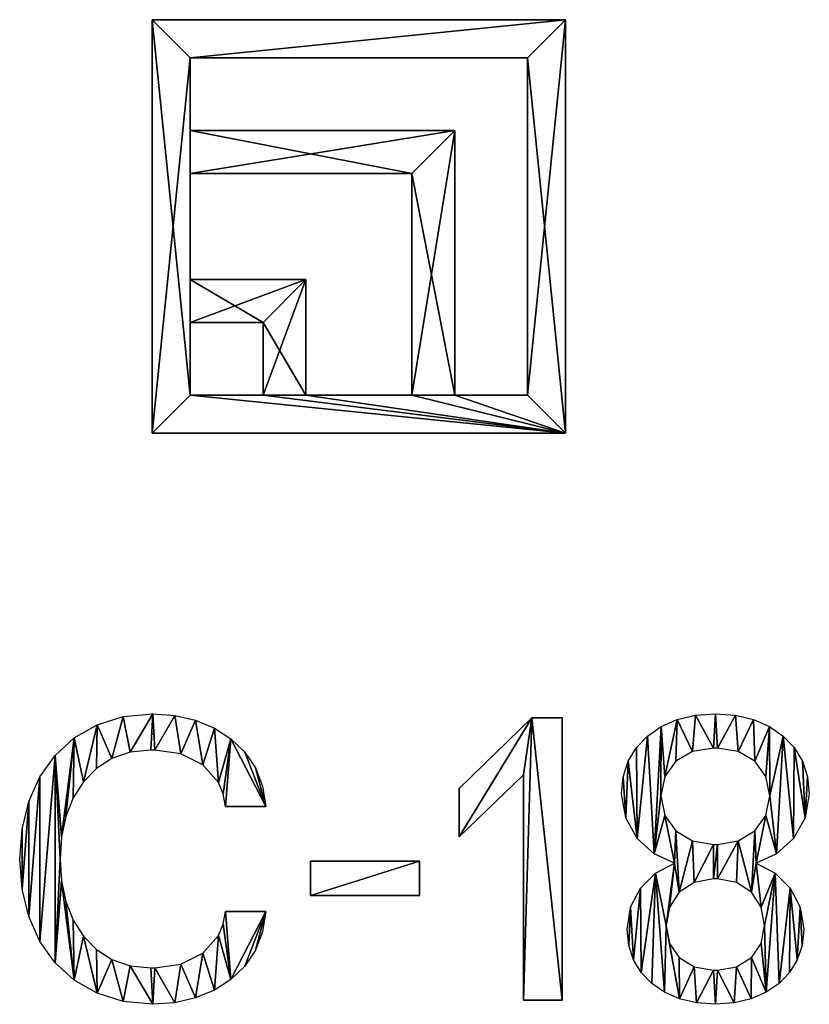
# Model space of a CAD drawing. Extents: x 0.1 to 24.4, y 0 to 3.7.
# Drawn here: x 18.9 to 19.4, y 2.9 to 3.5 of the extents above; entities that cross this region are included whole.
import ezdxf

# ---------------------------------------------------------------- set-up
doc = ezdxf.new("R2010")
doc.units = 0
doc.header["$LTSCALE"] = 0.0254
doc.layers.get('0').update_dxf_attribs({"linetype": 'CONTINUOUS'})

# ---------------------------------------------------------------- blocks, each defined once
blk = doc.blocks.new('C-18_1')
at = {"color": 0}
for p, q in [((0.34427, 0.18975, 0.00127), (0.29547, 0.14232, 0.00127)), ((0.3646, 0.18975, 0.00127), (0.34427, 0.18975, 0.00127)), ((0.3646, 0, 0.00127), (0.3646, 0.18975, 0.00127)), ((0.29547, 0.10979, 0.00127), (0.33858, 0.15153, 0.00127)), ((0.33858, 0.15153, 0.00127), (0.33858, 0, 0.00127)), ((0.29547, 0.14232, 0.00127), (0.29547, 0.10979, 0.00127)), ((0.13825, 0.13012, 0.00127), (0.16536, 0.13012, 0.00127)), ((0.19545, 0.09352, 0.00127), (0.19545, 0.07048, 0.00127)), ((0.26864, 0.09352, 0.00127), (0.19545, 0.09352, 0.00127)), ((0.26864, 0.07048, 0.00127), (0.26864, 0.09352, 0.00127)), ((0.19545, 0.07048, 0.00127), (0.26864, 0.07048, 0.00127)), ((0.16536, 0.05964, 0.00127), (0.13825, 0.05964, 0.00127)), ((0.33858, 0, 0.00127), (0.3646, 0, 0.00127))]:
    blk.add_line(p, q, dxfattribs=at)
mesh = blk.add_polyface(dxfattribs=at)
corners = [(0.00156, 0.11503, 0.00127), (0.00156, 0.07473, 0.00127), (0, 0.09488, 0.00127), (0.00616, 0.13357, 0.00127), (0.00616, 0.05619, 0.00127), (0.01365, 0.15018, 0.00127), (0.01365, 0.03958, 0.00127), (0.02389, 0.16451, 0.00127), (0.02389, 0.02524, 0.00127), (0.02711, 0.09488, 0.00127), (0.02812, 0.1097, 0.00127), (0.03673, 0.17624, 0.00127), (0.03111, 0.12347, 0.00127), (0.03604, 0.1359, 0.00127), (0.04286, 0.14672, 0.00127), (0.05203, 0.18503, 0.00127), (0.05153, 0.15563, 0.00127), (0.06199, 0.16235, 0.00127), (0.06966, 0.19055, 0.00127), (0.07419, 0.16659, 0.00127), (0.08946, 0.19246, 0.00127), (0.0881, 0.16807, 0.00127), (0.09081, 0.16807, 0.00127), (0.10431, 0.19136, 0.00127), (0.10829, 0.16553, 0.00127), (0.1182, 0.18814, 0.00127), (0.12307, 0.15814, 0.00127), (0.13084, 0.18289, 0.00127), (0.13358, 0.14623, 0.00127), (0.14194, 0.17573, 0.00127), (0.13674, 0.13867, 0.00127), (0.13825, 0.13012, 0.00127), (0.16536, 0.13012, 0.00127), (0.15123, 0.16676, 0.00127), (0.15842, 0.1561, 0.00127), (0.16322, 0.14385, 0.00127), (0.02812, 0.08006, 0.00127), (0.03673, 0.01351, 0.00127), (0.03111, 0.06629, 0.00127), (0.03604, 0.05385, 0.00127), (0.04286, 0.04303, 0.00127), (0.05203, 0.00472, 0.00127), (0.05153, 0.03412, 0.00127), (0.06199, 0.0274, 0.00127), (0.06966, -0.0008, 0.00127), (0.07419, 0.02316, 0.00127), (0.08946, -0.00271, 0.00127), (0.0881, 0.02169, 0.00127), (0.09081, 0.02169, 0.00127), (0.10431, -0.00161, 0.00127), (0.10829, 0.02422, 0.00127), (0.1182, 0.00162, 0.00127), (0.12307, 0.03161, 0.00127), (0.13084, 0.00687, 0.00127), (0.13358, 0.04353, 0.00127), (0.14194, 0.01403, 0.00127), (0.13674, 0.05108, 0.00127), (0.13825, 0.05964, 0.00127), (0.16536, 0.05964, 0.00127), (0.15123, 0.02299, 0.00127), (0.15842, 0.03366, 0.00127), (0.16322, 0.04591, 0.00127)]
mesh.append_faces([[corners[k] for k in face] for face in [(0, 1, 2), (32, 34, 35), (60, 58, 61)]], dxfattribs={"vtx0": -1, "color": 0})
mesh.append_faces([[corners[k] for k in face] for face in [(1, 3, 4), (4, 5, 6), (6, 7, 8), (9, 7, 10), (10, 11, 12), (12, 11, 13), (13, 11, 14), (14, 15, 16), (16, 15, 17), (17, 18, 19), (19, 20, 21), (21, 20, 22), (22, 23, 24), (24, 25, 26), (26, 27, 28), (28, 29, 30), (30, 29, 31), (31, 29, 32), (8, 36, 37), (36, 8, 9), (37, 40, 41), (41, 43, 44), (44, 45, 46), (46, 48, 49), (49, 50, 51), (51, 52, 53), (53, 54, 55), (55, 58, 59), (59, 58, 60)]], dxfattribs={"vtx0": -1, "vtx1": -1, "color": 0})
mesh.append_faces([[corners[k] for k in face] for face in [(8, 7, 9)]], dxfattribs={"vtx0": -1, "vtx1": -1, "vtx2": -1, "color": 0})
mesh.append_faces([[corners[k] for k in face] for face in [(1, 0, 3), (4, 3, 5), (6, 5, 7), (10, 7, 11), (14, 11, 15), (17, 15, 18), (19, 18, 20), (22, 20, 23), (24, 23, 25), (26, 25, 27), (28, 27, 29), (32, 29, 33), (32, 33, 34), (37, 36, 38), (37, 38, 39), (37, 39, 40), (41, 40, 42), (41, 42, 43), (44, 43, 45), (46, 45, 47), (46, 47, 48), (49, 48, 50), (51, 50, 52), (53, 52, 54), (55, 54, 56), (55, 56, 57), (55, 57, 58)]], dxfattribs={"vtx0": -1, "vtx2": -1, "color": 0})
mesh = blk.add_polyface(dxfattribs=at)
corners = [(0.42652, 0.09827, 0.00127), (0.43366, 0.12419, 0.00127), (0.44023, 0.09217, 0.00127), (0.43101, 0.13744, 0.00127), (0.44101, 0.11382, 0.00127), (0.40563, 0.1502, 0.00127), (0.40733, 0.12247, 0.00127), (0.40445, 0.13879, 0.00127), (0.40906, 0.16056, 0.00127), (0.41512, 0.10867, 0.00127), (0.41457, 0.16971, 0.00127), (0.422, 0.17752, 0.00127), (0.43118, 0.18384, 0.00127), (0.43366, 0.15044, 0.00127), (0.44196, 0.18854, 0.00127), (0.44101, 0.16055, 0.00127), (0.45217, 0.16709, 0.00127), (0.45415, 0.19146, 0.00127), (0.46625, 0.16942, 0.00127), (0.46761, 0.19246, 0.00127), (0.46896, 0.16942, 0.00127), (0.48106, 0.19146, 0.00127), (0.48305, 0.16709, 0.00127), (0.49326, 0.18854, 0.00127), (0.49421, 0.16055, 0.00127), (0.50403, 0.18384, 0.00127), (0.50156, 0.15044, 0.00127), (0.5042, 0.13744, 0.00127), (0.51322, 0.17752, 0.00127), (0.5087, 0.09827, 0.00127), (0.5201, 0.10867, 0.00127), (0.52065, 0.16971, 0.00127), (0.52789, 0.12247, 0.00127), (0.52616, 0.16056, 0.00127), (0.52959, 0.1502, 0.00127), (0.53077, 0.13879, 0.00127), (0.50156, 0.12419, 0.00127), (0.49499, 0.09217, 0.00127), (0.49421, 0.11382, 0.00127), (0.41065, 0.06262, 0.00127), (0.40936, 0.0368, 0.00127), (0.40824, 0.04744, 0.00127), (0.4126, 0.02714, 0.00127), (0.41732, 0.07539, 0.00127), (0.41781, 0.01859, 0.00127), (0.42746, 0.08537, 0.00127), (0.42481, 0.01128, 0.00127), (0.43346, 0.00537, 0.00127), (0.43454, 0.05015, 0.00127), (0.43682, 0.06261, 0.00127), (0.44328, 0.07258, 0.00127), (0.45217, 0.10705, 0.00127), (0.45329, 0.0792, 0.00127), (0.46625, 0.10464, 0.00127), (0.46625, 0.08159, 0.00127), (0.46896, 0.10464, 0.00127), (0.46896, 0.08159, 0.00127), (0.48305, 0.10705, 0.00127), (0.48192, 0.0792, 0.00127), (0.49194, 0.07258, 0.00127), (0.49839, 0.06261, 0.00127), (0.50776, 0.08537, 0.00127), (0.50068, 0.05015, 0.00127), (0.50176, 0.00537, 0.00127), (0.5104, 0.01128, 0.00127), (0.51789, 0.07539, 0.00127), (0.51741, 0.01859, 0.00127), (0.52262, 0.02714, 0.00127), (0.52457, 0.06262, 0.00127), (0.52586, 0.0368, 0.00127), (0.52697, 0.04744, 0.00127), (0.44358, 0.00097, 0.00127), (0.43682, 0.03806, 0.00127), (0.44328, 0.02863, 0.00127), (0.45329, 0.02251, 0.00127), (0.45502, -0.00177, 0.00127), (0.46625, 0.02033, 0.00127), (0.46761, -0.00271, 0.00127), (0.46896, 0.02033, 0.00127), (0.4802, -0.00177, 0.00127), (0.48192, 0.02251, 0.00127), (0.49164, 0.00097, 0.00127), (0.49194, 0.02863, 0.00127), (0.49839, 0.03806, 0.00127)]
mesh.append_faces([[corners[k] for k in face] for face in [(5, 6, 7), (32, 34, 35), (39, 40, 41), (69, 68, 70)]], dxfattribs={"vtx0": -1, "color": 0})
mesh.append_faces([[corners[k] for k in face] for face in [(0, 1, 2), (1, 0, 3), (6, 8, 9), (9, 11, 0), (3, 12, 13), (13, 14, 15), (15, 14, 16), (16, 17, 18), (18, 19, 20), (20, 21, 22), (22, 23, 24), (24, 25, 26), (26, 25, 27), (29, 28, 30), (30, 31, 32), (36, 37, 38), (37, 36, 29), (40, 39, 42), (42, 43, 44), (44, 45, 46), (46, 45, 47), (48, 2, 49), (49, 2, 50), (50, 51, 52), (52, 53, 54), (54, 55, 56), (56, 57, 58), (58, 57, 59), (59, 37, 60), (60, 61, 62), (63, 61, 64), (64, 65, 66), (66, 65, 67), (67, 68, 69), (71, 74, 75), (75, 76, 77), (77, 78, 79), (79, 80, 81), (81, 82, 63)]], dxfattribs={"vtx0": -1, "vtx1": -1, "color": 0})
mesh.append_faces([[corners[k] for k in face] for face in [(0, 12, 3), (27, 28, 29), (47, 45, 48), (50, 2, 4), (59, 38, 37), (62, 61, 63)]], dxfattribs={"vtx0": -1, "vtx1": -1, "vtx2": -1, "color": 0})
mesh.append_faces([[corners[k] for k in face] for face in [(2, 1, 4), (6, 5, 8), (9, 8, 10), (9, 10, 11), (0, 11, 12), (13, 12, 14), (16, 14, 17), (18, 17, 19), (20, 19, 21), (22, 21, 23), (24, 23, 25), (27, 25, 28), (30, 28, 31), (32, 31, 33), (32, 33, 34), (29, 36, 27), (42, 39, 43), (44, 43, 45), (48, 45, 2), (50, 4, 51), (52, 51, 53), (54, 53, 55), (56, 55, 57), (59, 57, 38), (60, 37, 61), (64, 61, 65), (67, 65, 68), (48, 71, 47), (71, 48, 72), (71, 72, 73), (71, 73, 74), (75, 74, 76), (77, 76, 78), (79, 78, 80), (81, 80, 82), (63, 82, 83), (63, 83, 62)]], dxfattribs={"vtx0": -1, "vtx2": -1, "color": 0})
mesh = blk.add_polyface(dxfattribs=at)
corners = [(0.34427, 0.18975, 0.00127), (0.29547, 0.10979, 0.00127), (0.29547, 0.14232, 0.00127), (0.33858, 0.15153, 0.00127), (0.33858, 0, 0.00127), (0.3646, 0, 0.00127), (0.3646, 0.18975, 0.00127)]
mesh.append_faces([[corners[k] for k in face] for face in [(0, 1, 2), (5, 0, 6)]], dxfattribs={"vtx0": -1, "color": 0})
mesh.append_faces([[corners[k] for k in face] for face in [(1, 0, 3), (3, 0, 4), (4, 0, 5)]], dxfattribs={"vtx0": -1, "vtx1": -1, "color": 0})
mesh = blk.add_polyface(dxfattribs=at)
corners = [(0.26864, 0.09352, 0.00127), (0.19545, 0.07048, 0.00127), (0.19545, 0.09352, 0.00127), (0.26864, 0.07048, 0.00127)]
mesh.append_faces([[corners[k] for k in face] for face in [(0, 1, 2), (1, 0, 3)]], dxfattribs={"vtx0": -1, "color": 0})
blk = doc.blocks.new('GROUP_17')
at = {"color": 0}
for p, q in [((0, 0), (0, 0.25)), ((0, 0, 0.08), (0, 0.25, 0.08)), ((0, 0.25), (0, 0.25, 0.08)), ((0, 0.25), (0.25, 0.25)), ((0, 0.25), (0, 0.25, 0.08)), ((0, 0.25, 0.08), (0.25, 0.25, 0.08)), ((0, 0, 0.08), (0, 0.25, 0.08)), ((0, 0.25, 0.08), (0.25, 0.25, 0.08)), ((0, 0), (0, 0.25)), ((0, 0.25), (0.25, 0.25)), ((0.25, 0.25), (0.25, 0)), ((0.25, 0.25), (0.25, 0.25, 0.08)), ((0.25, 0.25, 0.08), (0.25, 0, 0.08)), ((0.25, 0.25), (0.25, 0.25, 0.08)), ((0.25, 0.25, 0.08), (0.25, 0, 0.08)), ((0.25, 0.25), (0.25, 0)), ((0.023, 0.227), (0.227, 0.227)), ((0.023, 0.227, 0.08), (0.227, 0.227, 0.08)), ((0.023, 0.227), (0.023, 0.227, 0.08)), ((0.023, 0.183), (0.023, 0.227)), ((0.023, 0.227), (0.023, 0.227, 0.08)), ((0.023, 0.183, 0.08), (0.023, 0.227, 0.08)), ((0.023, 0.183, 0.08), (0.023, 0.227, 0.08)), ((0.023, 0.227, 0.08), (0.227, 0.227, 0.08)), ((0.023, 0.183), (0.023, 0.227)), ((0.023, 0.227), (0.227, 0.227)), ((0.227, 0.227), (0.227, 0.227, 0.08)), ((0.227, 0.227), (0.227, 0.023)), ((0.227, 0.227, 0.08), (0.227, 0.023, 0.08)), ((0.227, 0.227), (0.227, 0.227, 0.08)), ((0.227, 0.227, 0.08), (0.227, 0.023, 0.08)), ((0.227, 0.227), (0.227, 0.023)), ((0.183, 0.183), (0.023, 0.183)), ((0.023, 0.183), (0.023, 0.183, 0.08)), ((0.183, 0.183, 0.08), (0.023, 0.183, 0.08)), ((0.023, 0.183), (0.023, 0.183, 0.08)), ((0.183, 0.183, 0.08), (0.023, 0.183, 0.08)), ((0.183, 0.183), (0.023, 0.183)), ((0.183, 0.183), (0.183, 0.183, 0.08)), ((0.183, 0.183), (0.183, 0.023)), ((0.183, 0.183), (0.183, 0.183, 0.08)), ((0.183, 0.183, 0.08), (0.183, 0.023, 0.08)), ((0.183, 0.183, 0.08), (0.183, 0.023, 0.08)), ((0.183, 0.183), (0.183, 0.023)), ((0.023, 0.093), (0.023, 0.157)), ((0.023, 0.157), (0.023, 0.157, 0.08)), ((0.023, 0.093, 0.08), (0.023, 0.157, 0.08)), ((0.157, 0.157), (0.023, 0.157)), ((0.157, 0.157, 0.08), (0.023, 0.157, 0.08)), ((0.023, 0.157), (0.023, 0.157, 0.08)), ((0.157, 0.157, 0.08), (0.023, 0.157, 0.08)), ((0.023, 0.093, 0.08), (0.023, 0.157, 0.08)), ((0.157, 0.157), (0.023, 0.157)), ((0.023, 0.093), (0.023, 0.157)), ((0.157, 0.157), (0.157, 0.023)), ((0.157, 0.157, 0.08), (0.157, 0.023, 0.08)), ((0.157, 0.157), (0.157, 0.157, 0.08)), ((0.157, 0.157), (0.157, 0.157, 0.08)), ((0.157, 0.157, 0.08), (0.157, 0.023, 0.08)), ((0.157, 0.157), (0.157, 0.023)), ((0.023, 0.093), (0.023, 0.093, 0.08)), ((0.023, 0.093), (0.093, 0.093)), ((0.023, 0.093), (0.023, 0.093, 0.08)), ((0.023, 0.093, 0.08), (0.093, 0.093, 0.08)), ((0.023, 0.093, 0.08), (0.093, 0.093, 0.08)), ((0.023, 0.093), (0.093, 0.093)), ((0.093, 0.093), (0.093, 0.093, 0.08)), ((0.093, 0.093), (0.093, 0.023)), ((0.093, 0.093), (0.093, 0.093, 0.08)), ((0.093, 0.093, 0.08), (0.093, 0.023, 0.08)), ((0.093, 0.093, 0.08), (0.093, 0.023, 0.08)), ((0.093, 0.093), (0.093, 0.023)), ((0.023, 0.023), (0.023, 0.067)), ((0.023, 0.067), (0.023, 0.067, 0.08)), ((0.023, 0.023, 0.08), (0.023, 0.067, 0.08)), ((0.023, 0.067), (0.067, 0.067)), ((0.023, 0.067, 0.08), (0.067, 0.067, 0.08)), ((0.023, 0.067), (0.023, 0.067, 0.08)), ((0.023, 0.023, 0.08), (0.023, 0.067, 0.08)), ((0.023, 0.067, 0.08), (0.067, 0.067, 0.08)), ((0.023, 0.067), (0.067, 0.067)), ((0.023, 0.023), (0.023, 0.067)), ((0.067, 0.067), (0.067, 0.067, 0.08)), ((0.067, 0.067), (0.067, 0.023)), ((0.067, 0.067, 0.08), (0.067, 0.023, 0.08)), ((0.067, 0.067), (0.067, 0.067, 0.08)), ((0.067, 0.067, 0.08), (0.067, 0.023, 0.08)), ((0.067, 0.067), (0.067, 0.023)), ((0.023, 0.023), (0.023, 0.023, 0.08)), ((0.067, 0.023), (0.023, 0.023)), ((0.023, 0.023), (0.023, 0.023, 0.08)), ((0.067, 0.023, 0.08), (0.023, 0.023, 0.08)), ((0.067, 0.023, 0.08), (0.023, 0.023, 0.08)), ((0.067, 0.023), (0.023, 0.023)), ((0.067, 0.023), (0.067, 0.023, 0.08)), ((0.067, 0.023), (0.067, 0.023, 0.08)), ((0.157, 0.023), (0.093, 0.023)), ((0.093, 0.023), (0.093, 0.023, 0.08)), ((0.157, 0.023, 0.08), (0.093, 0.023, 0.08)), ((0.093, 0.023), (0.093, 0.023, 0.08)), ((0.157, 0.023, 0.08), (0.093, 0.023, 0.08)), ((0.157, 0.023), (0.093, 0.023)), ((0.157, 0.023), (0.157, 0.023, 0.08)), ((0.157, 0.023), (0.157, 0.023, 0.08)), ((0.227, 0.023), (0.183, 0.023)), ((0.183, 0.023), (0.183, 0.023, 0.08)), ((0.227, 0.023, 0.08), (0.183, 0.023, 0.08)), ((0.183, 0.023), (0.183, 0.023, 0.08)), ((0.227, 0.023, 0.08), (0.183, 0.023, 0.08)), ((0.227, 0.023), (0.183, 0.023)), ((0.227, 0.023), (0.227, 0.023, 0.08)), ((0.227, 0.023), (0.227, 0.023, 0.08)), ((0, 0), (0, 0, 0.08)), ((0.25, 0), (0, 0)), ((0.25, 0, 0.08), (0, 0, 0.08)), ((0, 0), (0, 0, 0.08)), ((0.25, 0, 0.08), (0, 0, 0.08)), ((0.25, 0), (0, 0)), ((0.25, 0), (0.25, 0, 0.08)), ((0.25, 0), (0.25, 0, 0.08))]:
    blk.add_line(p, q, dxfattribs=at)
mesh = blk.add_polyface(dxfattribs=at)
corners = [(0, 0.25, 0.08), (0, 0), (0, 0, 0.08), (0, 0.25)]
mesh.append_faces([[corners[k] for k in face] for face in [(0, 1, 2), (1, 0, 3)]], dxfattribs={"vtx0": -1, "color": 0})
mesh = blk.add_polyface(dxfattribs=at)
corners = [(0, 0.25, 0.08), (0.25, 0.25), (0, 0.25), (0.25, 0.25, 0.08)]
mesh.append_faces([[corners[k] for k in face] for face in [(0, 1, 2), (1, 0, 3)]], dxfattribs={"vtx0": -1, "color": 0})
mesh = blk.add_polyface(dxfattribs=at)
corners = [(0, 0, 0.08), (0.023, 0.023, 0.08), (0, 0.25, 0.08), (0.25, 0, 0.08), (0.067, 0.023, 0.08), (0.093, 0.023, 0.08), (0.067, 0.067, 0.08), (0.157, 0.023, 0.08), (0.183, 0.023, 0.08), (0.157, 0.157, 0.08), (0.227, 0.023, 0.08), (0.227, 0.227, 0.08), (0.023, 0.227, 0.08), (0.25, 0.25, 0.08), (0.023, 0.067, 0.08), (0.023, 0.093, 0.08), (0.023, 0.157, 0.08), (0.023, 0.183, 0.08), (0.183, 0.183, 0.08), (0.093, 0.093, 0.08)]
mesh.append_faces([[corners[k] for k in face] for face in [(0, 1, 2), (1, 3, 4), (4, 5, 6), (5, 3, 7), (7, 8, 9), (8, 3, 10), (10, 3, 11), (2, 12, 13), (12, 16, 17), (13, 11, 3), (9, 17, 16), (17, 9, 18), (18, 9, 8), (6, 15, 14), (15, 6, 19), (19, 6, 5)]], dxfattribs={"vtx0": -1, "vtx1": -1, "color": 0})
mesh.append_faces([[corners[k] for k in face] for face in [(4, 3, 5), (7, 3, 8), (12, 2, 1), (12, 14, 15)]], dxfattribs={"vtx0": -1, "vtx1": -1, "vtx2": -1, "color": 0})
mesh.append_faces([[corners[k] for k in face] for face in [(1, 0, 3), (12, 1, 14), (12, 15, 16), (13, 12, 11)]], dxfattribs={"vtx0": -1, "vtx2": -1, "color": 0})
mesh = blk.add_polyface(dxfattribs=at)
corners = [(0.093, 0.093), (0.023, 0.067), (0.023, 0.093), (0.067, 0.067), (0.067, 0.023), (0.183, 0.183), (0.023, 0.157), (0.023, 0.183), (0.157, 0.157), (0.157, 0.023), (0, 0.25), (0.023, 0.227), (0, 0), (0.25, 0.25), (0.227, 0.227), (0.227, 0.023), (0.023, 0.023), (0.25, 0), (0.093, 0.023), (0.183, 0.023)]
mesh.append_faces([[corners[k] for k in face] for face in [(0, 1, 2), (1, 0, 3), (3, 0, 4), (5, 6, 7), (6, 5, 8), (8, 5, 9), (10, 11, 12), (11, 13, 14), (14, 13, 15), (12, 16, 17), (16, 2, 1), (18, 4, 0), (19, 9, 5), (17, 15, 13)]], dxfattribs={"vtx0": -1, "vtx1": -1, "color": 0})
mesh.append_faces([[corners[k] for k in face] for face in [(16, 12, 11), (16, 7, 6), (17, 4, 18), (17, 9, 19)]], dxfattribs={"vtx0": -1, "vtx1": -1, "vtx2": -1, "color": 0})
mesh.append_faces([[corners[k] for k in face] for face in [(11, 10, 13), (16, 11, 7), (16, 6, 2), (17, 16, 4), (17, 18, 9), (17, 19, 15)]], dxfattribs={"vtx0": -1, "vtx2": -1, "color": 0})
mesh = blk.add_polyface(dxfattribs=at)
corners = [(0.25, 0.25), (0.25, 0, 0.08), (0.25, 0), (0.25, 0.25, 0.08)]
mesh.append_faces([[corners[k] for k in face] for face in [(0, 1, 2), (1, 0, 3)]], dxfattribs={"vtx0": -1, "color": 0})
mesh = blk.add_polyface(dxfattribs=at)
corners = [(0.227, 0.227, 0.08), (0.023, 0.227), (0.227, 0.227), (0.023, 0.227, 0.08)]
mesh.append_faces([[corners[k] for k in face] for face in [(0, 1, 2), (1, 0, 3)]], dxfattribs={"vtx0": -1, "color": 0})
mesh = blk.add_polyface(dxfattribs=at)
corners = [(0.023, 0.227), (0.023, 0.183, 0.08), (0.023, 0.183), (0.023, 0.227, 0.08)]
mesh.append_faces([[corners[k] for k in face] for face in [(0, 1, 2), (1, 0, 3)]], dxfattribs={"vtx0": -1, "color": 0})
mesh = blk.add_polyface(dxfattribs=at)
corners = [(0.227, 0.227, 0.08), (0.227, 0.023), (0.227, 0.023, 0.08), (0.227, 0.227)]
mesh.append_faces([[corners[k] for k in face] for face in [(0, 1, 2), (1, 0, 3)]], dxfattribs={"vtx0": -1, "color": 0})
mesh = blk.add_polyface(dxfattribs=at)
corners = [(0.023, 0.183, 0.08), (0.183, 0.183), (0.023, 0.183), (0.183, 0.183, 0.08)]
mesh.append_faces([[corners[k] for k in face] for face in [(0, 1, 2), (1, 0, 3)]], dxfattribs={"vtx0": -1, "color": 0})
mesh = blk.add_polyface(dxfattribs=at)
corners = [(0.183, 0.183), (0.183, 0.023, 0.08), (0.183, 0.023), (0.183, 0.183, 0.08)]
mesh.append_faces([[corners[k] for k in face] for face in [(0, 1, 2), (1, 0, 3)]], dxfattribs={"vtx0": -1, "color": 0})
mesh = blk.add_polyface(dxfattribs=at)
corners = [(0.023, 0.157), (0.023, 0.093, 0.08), (0.023, 0.093), (0.023, 0.157, 0.08)]
mesh.append_faces([[corners[k] for k in face] for face in [(0, 1, 2), (1, 0, 3)]], dxfattribs={"vtx0": -1, "color": 0})
mesh = blk.add_polyface(dxfattribs=at)
corners = [(0.157, 0.157, 0.08), (0.023, 0.157), (0.157, 0.157), (0.023, 0.157, 0.08)]
mesh.append_faces([[corners[k] for k in face] for face in [(0, 1, 2), (1, 0, 3)]], dxfattribs={"vtx0": -1, "color": 0})
mesh = blk.add_polyface(dxfattribs=at)
corners = [(0.157, 0.157, 0.08), (0.157, 0.023), (0.157, 0.023, 0.08), (0.157, 0.157)]
mesh.append_faces([[corners[k] for k in face] for face in [(0, 1, 2), (1, 0, 3)]], dxfattribs={"vtx0": -1, "color": 0})
mesh = blk.add_polyface(dxfattribs=at)
corners = [(0.023, 0.093, 0.08), (0.093, 0.093), (0.023, 0.093), (0.093, 0.093, 0.08)]
mesh.append_faces([[corners[k] for k in face] for face in [(0, 1, 2), (1, 0, 3)]], dxfattribs={"vtx0": -1, "color": 0})
mesh = blk.add_polyface(dxfattribs=at)
corners = [(0.093, 0.093), (0.093, 0.023, 0.08), (0.093, 0.023), (0.093, 0.093, 0.08)]
mesh.append_faces([[corners[k] for k in face] for face in [(0, 1, 2), (1, 0, 3)]], dxfattribs={"vtx0": -1, "color": 0})
mesh = blk.add_polyface(dxfattribs=at)
corners = [(0.023, 0.067), (0.023, 0.023, 0.08), (0.023, 0.023), (0.023, 0.067, 0.08)]
mesh.append_faces([[corners[k] for k in face] for face in [(0, 1, 2), (1, 0, 3)]], dxfattribs={"vtx0": -1, "color": 0})
mesh = blk.add_polyface(dxfattribs=at)
corners = [(0.067, 0.067, 0.08), (0.023, 0.067), (0.067, 0.067), (0.023, 0.067, 0.08)]
mesh.append_faces([[corners[k] for k in face] for face in [(0, 1, 2), (1, 0, 3)]], dxfattribs={"vtx0": -1, "color": 0})
mesh = blk.add_polyface(dxfattribs=at)
corners = [(0.067, 0.067, 0.08), (0.067, 0.023), (0.067, 0.023, 0.08), (0.067, 0.067)]
mesh.append_faces([[corners[k] for k in face] for face in [(0, 1, 2), (1, 0, 3)]], dxfattribs={"vtx0": -1, "color": 0})
mesh = blk.add_polyface(dxfattribs=at)
corners = [(0.023, 0.023, 0.08), (0.067, 0.023), (0.023, 0.023), (0.067, 0.023, 0.08)]
mesh.append_faces([[corners[k] for k in face] for face in [(0, 1, 2), (1, 0, 3)]], dxfattribs={"vtx0": -1, "color": 0})
mesh = blk.add_polyface(dxfattribs=at)
corners = [(0.093, 0.023, 0.08), (0.157, 0.023), (0.093, 0.023), (0.157, 0.023, 0.08)]
mesh.append_faces([[corners[k] for k in face] for face in [(0, 1, 2), (1, 0, 3)]], dxfattribs={"vtx0": -1, "color": 0})
mesh = blk.add_polyface(dxfattribs=at)
corners = [(0.183, 0.023, 0.08), (0.227, 0.023), (0.183, 0.023), (0.227, 0.023, 0.08)]
mesh.append_faces([[corners[k] for k in face] for face in [(0, 1, 2), (1, 0, 3)]], dxfattribs={"vtx0": -1, "color": 0})
mesh = blk.add_polyface(dxfattribs=at)
corners = [(0.25, 0, 0.08), (0, 0), (0.25, 0), (0, 0, 0.08)]
mesh.append_faces([[corners[k] for k in face] for face in [(0, 1, 2), (1, 0, 3)]], dxfattribs={"vtx0": -1, "color": 0})

msp = doc.modelspace()

# ---------------------------------------------------------------- block references
at = {"color": 254}
msp.add_blockref('GROUP_17', (18.95636, 3.25739), dxfattribs=at)
at = {"color": 0, "xscale": 0.9, "yscale": 0.9}
msp.add_blockref('C-18_1', (18.87616, 2.91451), dxfattribs=at)

doc.saveas('drawing.dxf')
